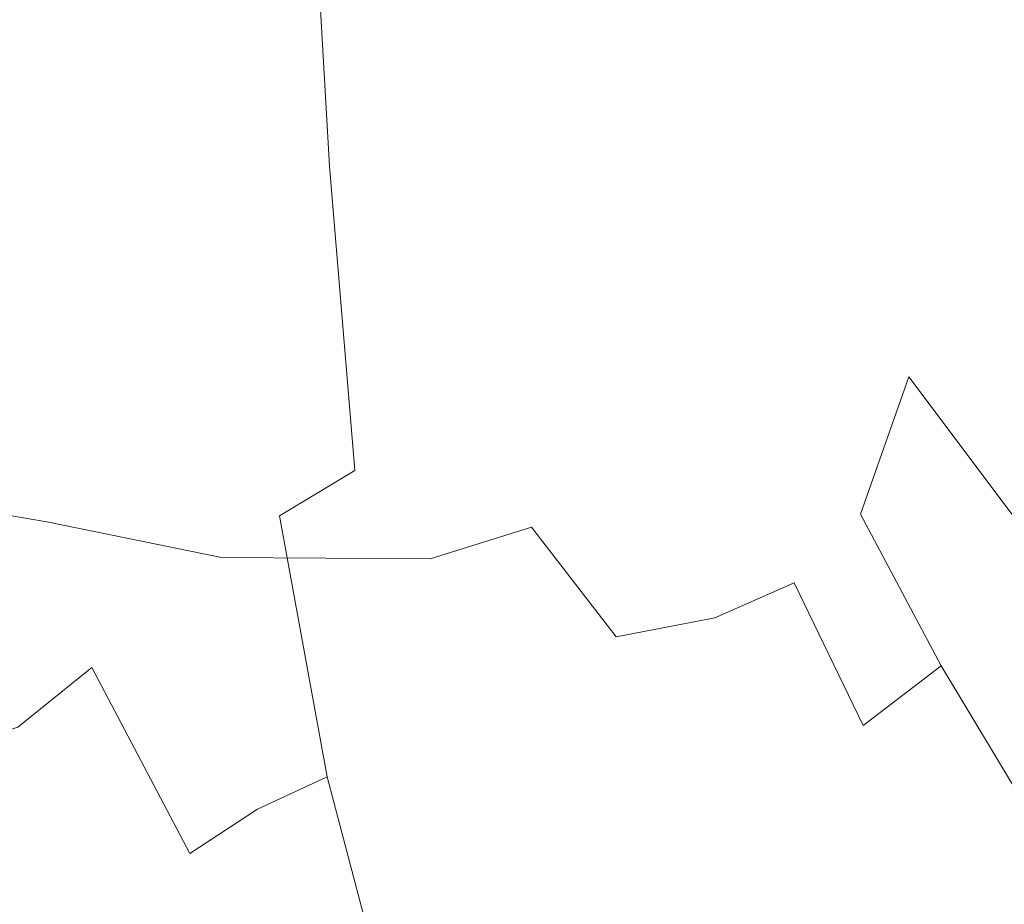
# Model space of a CAD drawing. Extents: x 17 to 1517, y -770 to -18.
# Drawn here: x 122 to 131, y -427 to -419 of the extents above; entities that cross this region are included whole.
import ezdxf

# ---------------------------------------------------------------- set-up
doc = ezdxf.new("R2010")
doc.units = 0
doc.header["$LTSCALE"] = 500
doc.header["$MEASUREMENT"] = 0
doc.layers.add('EXC-CERAMIKA', color=7, linetype='Continuous')
doc.layers.add('EXC-CHROM', color=7, linetype='Continuous')

msp = doc.modelspace()

# ---------------------------------------------------------------- linework, layer by layer
at = {"layer": 'EXC-CERAMIKA', "lineweight": 0, "invisible_edges": 15}
for points in [[(129.3948, -441.5533, 198.9522), (135.4774, -417.6547, 159.4659), (128.2309, -417.879, 199.1594), (129.3948, -441.5533, 198.9522)], [(135.4774, -417.6547, 159.4659), (129.3948, -441.5533, 198.9522), (136.6426, -441.0955, 159.187), (135.4774, -417.6547, 159.4659)], [(122.4165, -441.9645, 239.7506), (128.2309, -417.879, 199.1594), (121.2524, -418.0795, 239.8768), (122.4165, -441.9645, 239.7506)], [(128.2309, -417.879, 199.1594), (122.4165, -441.9645, 239.7506), (129.3948, -441.5533, 198.9522), (128.2309, -417.879, 199.1594)], [(121.2524, -418.0795, 239.8768), (115.6483, -442.3634, 279.323), (122.4165, -441.9645, 239.7506), (121.2524, -418.0795, 239.8768)]]:
    msp.add_3dface(points, dxfattribs=at)
at = {"layer": 'EXC-CHROM', "lineweight": 0}
for points, invisible_edges in [([(128.0888, -416.0116, 353.894), (127.345, -418.0565, 357.7513), (127.6515, -419.467, 355.8329), (128.0888, -416.0116, 353.894)], 15), ([(127.6515, -419.467, 355.8329), (128.384, -416.9546, 352.0505), (128.0888, -416.0116, 353.894), (127.6515, -419.467, 355.8329)], 15), ([(128.384, -416.9546, 352.0505), (127.6515, -419.467, 355.8329), (127.9917, -420.6195, 353.71), (128.384, -416.9546, 352.0505)], 15), ([(127.9917, -420.6195, 353.71), (128.6972, -417.7186, 350.0954), (128.384, -416.9546, 352.0505), (127.9917, -420.6195, 353.71)], 15), ([(124.612, -417.6318, 367.617), (125.3361, -419.9392, 365.755), (125.1612, -417.0511, 366.9782), (124.612, -417.6318, 367.617)], 15), ([(125.8251, -418.7308, 364.675), (125.1612, -417.0511, 366.9782), (125.3361, -419.9392, 365.755), (125.8251, -418.7308, 364.675)], 15), ([(127.3869, -419.1471, 312.5028), (128.9838, -417.4471, 312.9217), (128.9159, -419.7034, 313.565), (127.3869, -419.1471, 312.5028)], 15), ([(130.3665, -417.7008, 313.8612), (128.9159, -419.7034, 313.565), (128.9838, -417.4471, 312.9217), (130.3665, -417.7008, 313.8612)], 15), ([(123.9032, -417.8854, 367.993), (124.7823, -420.6295, 366.4093), (124.612, -417.6318, 367.617), (123.9032, -417.8854, 367.993)], 15), ([(125.3361, -419.9392, 365.755), (124.612, -417.6318, 367.617), (124.7823, -420.6295, 366.4093), (125.3361, -419.9392, 365.755)], 13), ([(121.7575, -420.3832, 367.8784), (122.9365, -417.8885, 368.2939), (121.6134, -417.7175, 368.7075), (121.7575, -420.3832, 367.8784)], 15), ([(128.6972, -417.7186, 350.0954), (127.9917, -420.6195, 353.71), (128.3535, -421.5529, 351.4526), (128.6972, -417.7186, 350.0954)], 15), ([(128.3535, -421.5529, 351.4526), (129.0147, -418.4048, 348.1123), (128.6972, -417.7186, 350.0954), (128.3535, -421.5529, 351.4526)], 15), ([(128.9159, -419.7034, 313.565), (130.3665, -417.7008, 313.8612), (130.2456, -420.3669, 314.6924), (128.9159, -419.7034, 313.565)], 15), ([(131.4952, -417.8722, 314.666), (130.2456, -420.3669, 314.6924), (130.3665, -417.7008, 313.8612), (131.4952, -417.8722, 314.666)], 15), ([(122.9365, -417.8885, 368.2939), (121.7575, -420.3832, 367.8784), (123.1015, -420.8846, 367.2588), (122.9365, -417.8885, 368.2939)], 15), ([(122.9365, -417.8885, 368.2939), (124.0737, -420.9556, 366.8398), (123.9032, -417.8854, 367.993), (122.9365, -417.8885, 368.2939)], 15), ([(124.0737, -420.9556, 366.8398), (122.9365, -417.8885, 368.2939), (123.1015, -420.8846, 367.2588), (124.0737, -420.9556, 366.8398)], 15), ([(124.7823, -420.6295, 366.4093), (123.9032, -417.8854, 367.993), (124.0737, -420.9556, 366.8398), (124.7823, -420.6295, 366.4093)], 15), ([(130.2456, -420.3669, 314.6924), (131.4952, -417.8722, 314.666), (131.3301, -420.8689, 315.6993), (130.2456, -420.3669, 314.6924)], 15), ([(127.345, -418.0565, 357.7513), (126.5612, -419.0792, 361.5362), (126.8495, -420.9814, 359.711), (127.345, -418.0565, 357.7513)], 15), ([(126.8495, -420.9814, 359.711), (127.6515, -419.467, 355.8329), (127.345, -418.0565, 357.7513), (126.8495, -420.9814, 359.711)], 15), ([(121.9984, -418.9689, 309.9474), (123.8261, -418.2819, 310.4768), (123.7905, -419.4717, 310.8645), (121.9984, -418.9689, 309.9474)], 15), ([(125.6823, -418.6794, 311.4815), (123.7905, -419.4717, 310.8645), (123.8261, -418.2819, 310.4768), (125.6823, -418.6794, 311.4815)], 15), ([(129.0147, -418.4048, 348.1123), (128.3535, -421.5529, 351.4526), (128.7254, -422.3062, 349.1306), (129.0147, -418.4048, 348.1123)], 15), ([(128.7254, -422.3062, 349.1306), (129.3382, -418.9108, 346.0907), (129.0147, -418.4048, 348.1123), (128.7254, -422.3062, 349.1306)], 15), ([(130.668, -418.9083, 337.7582), (131.0322, -422.3016, 334.6765), (130.9898, -418.4011, 335.7366), (130.668, -418.9083, 337.7582)], 15), ([(121.7868, -419.6591, 310.143), (120.4976, -418.5342, 309.1554), (121.9984, -418.9689, 309.9474), (121.7868, -419.6591, 310.143)], 15), ([(123.7905, -419.4717, 310.8645), (125.6823, -418.6794, 311.4815), (125.6364, -420.0513, 311.8546), (123.7905, -419.4717, 310.8645)], 15), ([(125.3361, -419.9392, 365.755), (126.049, -421.2124, 363.2003), (125.8251, -418.7308, 364.675), (125.3361, -419.9392, 365.755)], 15), ([(127.3869, -419.1471, 312.5028), (125.6364, -420.0513, 311.8546), (125.6823, -418.6794, 311.4815), (127.3869, -419.1471, 312.5028)], 15), ([(126.5612, -419.0792, 361.5362), (125.8251, -418.7308, 364.675), (126.049, -421.2124, 363.2003), (126.5612, -419.0792, 361.5362)], 15), ([(129.3382, -418.9108, 346.0907), (128.7254, -422.3062, 349.1306), (129.1053, -422.8512, 346.7559), (129.3382, -418.9108, 346.0907)], 15), ([(129.1053, -422.8512, 346.7559), (129.669, -419.1343, 344.0199), (129.3382, -418.9108, 346.0907), (129.1053, -422.8512, 346.7559)], 15), ([(130.3378, -419.1331, 339.829), (130.6541, -422.8483, 337.0512), (130.668, -418.9083, 337.7582), (130.3378, -419.1331, 339.829)], 15), ([(131.0322, -422.3016, 334.6765), (130.668, -418.9083, 337.7582), (130.6541, -422.8483, 337.0512), (131.0322, -422.3016, 334.6765)], 15), ([(121.9984, -418.9689, 309.9474), (123.595, -420.2738, 311.0643), (121.7868, -419.6591, 310.143), (121.9984, -418.9689, 309.9474)], 15), ([(123.595, -420.2738, 311.0643), (121.9984, -418.9689, 309.9474), (123.7905, -419.4717, 310.8645), (123.595, -420.2738, 311.0643)], 15), ([(126.049, -421.2124, 363.2003), (126.8495, -420.9814, 359.711), (126.5612, -419.0792, 361.5362), (126.049, -421.2124, 363.2003)], 15), ([(125.6364, -420.0513, 311.8546), (127.3869, -419.1471, 312.5028), (127.2988, -420.7169, 312.8654), (125.6364, -420.0513, 311.8546)], 15), ([(128.9159, -419.7034, 313.565), (127.2988, -420.7169, 312.8654), (127.3869, -419.1471, 312.5028), (128.9159, -419.7034, 313.565)], 15), ([(129.669, -419.1343, 344.0199), (129.1053, -422.8512, 346.7559), (129.4913, -423.1602, 344.3399), (129.669, -419.1343, 344.0199)], 15), ([(129.4913, -423.1602, 344.3399), (130.0035, -419.1752, 341.9244), (129.669, -419.1343, 344.0199), (129.4913, -423.1602, 344.3399)], 15), ([(130.0035, -419.1752, 341.9244), (129.4913, -423.1602, 344.3399), (129.8803, -423.2551, 341.9035), (130.0035, -419.1752, 341.9244)], 15), ([(130.269, -423.1586, 339.4671), (130.0035, -419.1752, 341.9244), (129.8803, -423.2551, 341.9035), (130.269, -423.1586, 339.4671)], 15), ([(130.0035, -419.1752, 341.9244), (130.269, -423.1586, 339.4671), (130.3378, -419.1331, 339.829), (130.0035, -419.1752, 341.9244)], 15), ([(130.6541, -422.8483, 337.0512), (130.3378, -419.1331, 339.829), (130.269, -423.1586, 339.4671), (130.6541, -422.8483, 337.0512)], 15), ([(123.7905, -419.4717, 310.8645), (125.4238, -420.9553, 312.0391), (123.595, -420.2738, 311.0643), (123.7905, -419.4717, 310.8645)], 15), ([(125.4238, -420.9553, 312.0391), (123.7905, -419.4717, 310.8645), (125.6364, -420.0513, 311.8546), (125.4238, -420.9553, 312.0391)], 15), ([(127.6515, -419.467, 355.8329), (126.8495, -420.9814, 359.711), (127.1914, -422.5809, 357.57), (127.6515, -419.467, 355.8329)], 15), ([(127.1914, -422.5809, 357.57), (127.9917, -420.6195, 353.71), (127.6515, -419.467, 355.8329), (127.1914, -422.5809, 357.57)], 15), ([(121.7868, -419.6591, 310.143), (123.2429, -420.8376, 311.1746), (121.4135, -420.1741, 310.2537), (121.7868, -419.6591, 310.143)], 15), ([(123.2429, -420.8376, 311.1746), (121.7868, -419.6591, 310.143), (123.595, -420.2738, 311.0643), (123.2429, -420.8376, 311.1746)], 15), ([(127.2988, -420.7169, 312.8654), (128.9159, -419.7034, 313.565), (128.7644, -421.5255, 313.9802), (127.2988, -420.7169, 312.8654)], 15), ([(130.2456, -420.3669, 314.6924), (128.7644, -421.5255, 313.9802), (128.9159, -419.7034, 313.565), (130.2456, -420.3669, 314.6924)], 15), ([(124.7823, -420.6295, 366.4093), (125.5588, -422.584, 364.2531), (125.3361, -419.9392, 365.755), (124.7823, -420.6295, 366.4093)], 15), ([(126.049, -421.2124, 363.2003), (125.3361, -419.9392, 365.755), (125.5588, -422.584, 364.2531), (126.049, -421.2124, 363.2003)], 15), ([(125.6364, -420.0513, 311.8546), (127.0499, -421.7322, 313.0373), (125.4238, -420.9553, 312.0391), (125.6364, -420.0513, 311.8546)], 15), ([(127.0499, -421.7322, 313.0373), (125.6364, -420.0513, 311.8546), (127.2988, -420.7169, 312.8654), (127.0499, -421.7322, 313.0373)], 15), ([(121.4135, -420.1741, 310.2537), (122.7373, -421.3123, 311.2937), (120.9118, -420.6631, 310.4011), (121.4135, -420.1741, 310.2537)], 15), ([(122.7373, -421.3123, 311.2937), (121.4135, -420.1741, 310.2537), (123.2429, -420.8376, 311.1746), (122.7373, -421.3123, 311.2937)], 15), ([(123.595, -420.2738, 311.0643), (125.0513, -421.5488, 312.1231), (123.2429, -420.8376, 311.1746), (123.595, -420.2738, 311.0643)], 15), ([(125.0513, -421.5488, 312.1231), (123.595, -420.2738, 311.0643), (125.4238, -420.9553, 312.0391), (125.0513, -421.5488, 312.1231)], 15), ([(121.7267, -422.5496, 367.2466), (123.1015, -420.8846, 367.2588), (121.7575, -420.3832, 367.8784), (121.7267, -422.5496, 367.2466)], 15), ([(128.7644, -421.5255, 313.9802), (130.2456, -420.3669, 314.6924), (130.0199, -422.5337, 315.282), (128.7644, -421.5255, 313.9802)], 15), ([(131.3301, -420.8689, 315.6993), (130.0199, -422.5337, 315.282), (130.2456, -420.3669, 314.6924), (131.3301, -420.8689, 315.6993)], 15), ([(120.9118, -420.6631, 310.4011), (122.0814, -421.8466, 311.5201), (120.2683, -421.2594, 310.6845), (120.9118, -420.6631, 310.4011)], 15), ([(122.0814, -421.8466, 311.5201), (120.9118, -420.6631, 310.4011), (122.7373, -421.3123, 311.2937), (122.0814, -421.8466, 311.5201)], 15), ([(124.0737, -420.9556, 366.8398), (125.0123, -423.3805, 364.8995), (124.7823, -420.6295, 366.4093), (124.0737, -420.9556, 366.8398)], 15), ([(125.5588, -422.584, 364.2531), (124.7823, -420.6295, 366.4093), (125.0123, -423.3805, 364.8995), (125.5588, -422.584, 364.2531)], 13), ([(127.9917, -420.6195, 353.71), (127.1914, -422.5809, 357.57), (127.573, -423.9017, 355.1908), (127.9917, -420.6195, 353.71)], 15), ([(127.573, -423.9017, 355.1908), (128.3535, -421.5529, 351.4526), (127.9917, -420.6195, 353.71), (127.573, -423.9017, 355.1908)], 15), ([(127.2988, -420.7169, 312.8654), (128.4458, -422.6547, 314.1663), (127.0499, -421.7322, 313.0373), (127.2988, -420.7169, 312.8654)], 15), ([(128.4458, -422.6547, 314.1663), (127.2988, -420.7169, 312.8654), (128.7644, -421.5255, 313.9802), (128.4458, -422.6547, 314.1663)], 15), ([(123.2429, -420.8376, 311.1746), (124.5257, -421.9894, 312.1944), (122.7373, -421.3123, 311.2937), (123.2429, -420.8376, 311.1746)], 15), ([(124.5257, -421.9894, 312.1944), (123.2429, -420.8376, 311.1746), (125.0513, -421.5488, 312.1231), (124.5257, -421.9894, 312.1944)], 15), ([(130.0199, -422.5337, 315.282), (131.3301, -420.8689, 315.6993), (131.1033, -423.9769, 317.0652), (130.0199, -422.5337, 315.282)], 11), ([(123.1015, -420.8846, 367.2588), (121.7267, -422.5496, 367.2466), (123.3115, -423.9919, 365.8883), (123.1015, -420.8846, 367.2588)], 15), ([(124.331, -423.7888, 365.3442), (123.1015, -420.8846, 367.2588), (123.3115, -423.9919, 365.8883), (124.331, -423.7888, 365.3442)], 15), ([(123.1015, -420.8846, 367.2588), (124.331, -423.7888, 365.3442), (124.0737, -420.9556, 366.8398), (123.1015, -420.8846, 367.2588)], 15), ([(125.0123, -423.3805, 364.8995), (124.0737, -420.9556, 366.8398), (124.331, -423.7888, 365.3442), (125.0123, -423.3805, 364.8995)], 15), ([(125.4238, -420.9553, 312.0391), (126.6464, -422.3574, 313.094), (125.0513, -421.5488, 312.1231), (125.4238, -420.9553, 312.0391)], 15), ([(126.6464, -422.3574, 313.094), (125.4238, -420.9553, 312.0391), (127.0499, -421.7322, 313.0373), (126.6464, -422.3574, 313.094)], 15), ([(126.8495, -420.9814, 359.711), (126.049, -421.2124, 363.2003), (126.354, -423.3182, 361.2609), (126.8495, -420.9814, 359.711)], 15), ([(126.354, -423.3182, 361.2609), (127.1914, -422.5809, 357.57), (126.8495, -420.9814, 359.711), (126.354, -423.3182, 361.2609)], 15), ([(125.5588, -422.584, 364.2531), (126.354, -423.3182, 361.2609), (126.049, -421.2124, 363.2003), (125.5588, -422.584, 364.2531)], 15), ([(121.2783, -422.5901, 311.9519), (120.2683, -421.2594, 310.6845), (122.0814, -421.8466, 311.5201), (121.2783, -422.5901, 311.9519)], 15), ([(122.7373, -421.3123, 311.2937), (123.8539, -422.4343, 312.3408), (122.0814, -421.8466, 311.5201), (122.7373, -421.3123, 311.2937)], 15), ([(123.8539, -422.4343, 312.3408), (122.7373, -421.3123, 311.2937), (124.5257, -421.9894, 312.1944), (123.8539, -422.4343, 312.3408)], 15), ([(125.0513, -421.5488, 312.1231), (126.0945, -422.757, 313.1114), (124.5257, -421.9894, 312.1944), (125.0513, -421.5488, 312.1231)], 15), ([(126.0945, -422.757, 313.1114), (125.0513, -421.5488, 312.1231), (126.6464, -422.3574, 313.094), (126.0945, -422.757, 313.1114)], 15), ([(128.3535, -421.5529, 351.4526), (127.573, -423.9017, 355.1908), (127.9808, -424.968, 352.6514), (128.3535, -421.5529, 351.4526)], 15), ([(127.9808, -424.968, 352.6514), (128.7254, -422.3062, 349.1306), (128.3535, -421.5529, 351.4526), (127.9808, -424.968, 352.6514)], 15), ([(128.7644, -421.5255, 313.9802), (129.5842, -423.7728, 315.5337), (128.4458, -422.6547, 314.1663), (128.7644, -421.5255, 313.9802)], 15), ([(129.5842, -423.7728, 315.5337), (128.7644, -421.5255, 313.9802), (130.0199, -422.5337, 315.282), (129.5842, -423.7728, 315.5337)], 15), ([(127.0499, -421.7322, 313.0373), (127.9752, -423.2955, 314.2028), (126.6464, -422.3574, 313.094), (127.0499, -421.7322, 313.0373)], 15), ([(127.9752, -423.2955, 314.2028), (127.0499, -421.7322, 313.0373), (128.4458, -422.6547, 314.1663), (127.9752, -423.2955, 314.2028)], 15), ([(122.0814, -421.8466, 311.5201), (123.0427, -423.0414, 312.6503), (121.2783, -422.5901, 311.9519), (122.0814, -421.8466, 311.5201)], 15), ([(123.0427, -423.0414, 312.6503), (122.0814, -421.8466, 311.5201), (123.8539, -422.4343, 312.3408), (123.0427, -423.0414, 312.6503)], 15), ([(124.5257, -421.9894, 312.1944), (125.4003, -423.0957, 313.1652), (123.8539, -422.4343, 312.3408), (124.5257, -421.9894, 312.1944)], 15), ([(125.4003, -423.0957, 313.1652), (124.5257, -421.9894, 312.1944), (126.0945, -422.757, 313.1114), (125.4003, -423.0957, 313.1652)], 15), ([(130.6541, -422.8483, 337.0512), (131.0041, -425.7986, 333.7194), (131.0322, -422.3016, 334.6765), (130.6541, -422.8483, 337.0512)], 15), ([(126.6464, -422.3574, 313.094), (127.3673, -423.6521, 314.1694), (126.0945, -422.757, 313.1114), (126.6464, -422.3574, 313.094)], 15), ([(127.3673, -423.6521, 314.1694), (126.6464, -422.3574, 313.094), (127.9752, -423.2955, 314.2028), (127.3673, -423.6521, 314.1694)], 15), ([(128.7254, -422.3062, 349.1306), (127.9808, -424.968, 352.6514), (128.4011, -425.8035, 350.0294), (128.7254, -422.3062, 349.1306)], 15), ([(128.4011, -425.8035, 350.0294), (129.1053, -422.8512, 346.7559), (128.7254, -422.3062, 349.1306), (128.4011, -425.8035, 350.0294)], 15), ([(125.4003, -423.0957, 313.1652), (123.0427, -423.0414, 312.6503), (123.8539, -422.4343, 312.3408), (125.4003, -423.0957, 313.1652)], 15), ([(122.6342, -425.1591, 365.4164), (121.7267, -422.5496, 367.2466), (121.3911, -423.7885, 366.8709), (122.6342, -425.1591, 365.4164)], 15), ([(121.7267, -422.5496, 367.2466), (122.6342, -425.1591, 365.4164), (123.3115, -423.9919, 365.8883), (121.7267, -422.5496, 367.2466)], 15), ([(130.0199, -422.5337, 315.282), (130.3129, -425.1443, 317.3022), (129.5842, -423.7728, 315.5337), (130.0199, -422.5337, 315.282)], 9), ([(130.3129, -425.1443, 317.3022), (130.0199, -422.5337, 315.282), (131.1033, -423.9769, 317.0652), (130.3129, -425.1443, 317.3022)], 15), ([(121.2783, -422.5901, 311.9519), (122.2277, -423.844, 313.2592), (120.4261, -423.5404, 312.6878), (121.2783, -422.5901, 311.9519)], 13), ([(122.2277, -423.844, 313.2592), (121.2783, -422.5901, 311.9519), (123.0427, -423.0414, 312.6503), (122.2277, -423.844, 313.2592)], 15), ([(125.0123, -423.3805, 364.8995), (125.8738, -424.8221, 362.24), (125.5588, -422.584, 364.2531), (125.0123, -423.3805, 364.8995)], 15), ([(126.354, -423.3182, 361.2609), (125.5588, -422.584, 364.2531), (125.8738, -424.8221, 362.24), (126.354, -423.3182, 361.2609)], 15), ([(127.1914, -422.5809, 357.57), (126.354, -423.3182, 361.2609), (126.723, -425.0793, 358.9506), (127.1914, -422.5809, 357.57)], 15), ([(126.723, -425.0793, 358.9506), (127.573, -423.9017, 355.1908), (127.1914, -422.5809, 357.57), (126.723, -425.0793, 358.9506)], 15), ([(128.4458, -422.6547, 314.1663), (128.9847, -424.3951, 315.5649), (127.9752, -423.2955, 314.2028), (128.4458, -422.6547, 314.1663)], 15), ([(128.9847, -424.3951, 315.5649), (128.4458, -422.6547, 314.1663), (129.5842, -423.7728, 315.5337), (128.9847, -424.3951, 315.5649)], 15), ([(126.0945, -422.757, 313.1114), (126.6106, -423.8912, 314.1314), (125.4003, -423.0957, 313.1652), (126.0945, -422.757, 313.1114)], 15), ([(126.6106, -423.8912, 314.1314), (126.0945, -422.757, 313.1114), (127.3673, -423.6521, 314.1694), (126.6106, -423.8912, 314.1314)], 15), ([(129.1053, -422.8512, 346.7559), (128.4011, -425.8035, 350.0294), (128.8306, -426.4047, 347.3454), (129.1053, -422.8512, 346.7559)], 15), ([(128.8306, -426.4047, 347.3454), (129.4913, -423.1602, 344.3399), (129.1053, -422.8512, 346.7559), (128.8306, -426.4047, 347.3454)], 15), ([(130.269, -423.1586, 339.4671), (130.5769, -426.4014, 336.4034), (130.6541, -422.8483, 337.0512), (130.269, -423.1586, 339.4671)], 15), ([(131.0041, -425.7986, 333.7194), (130.6541, -422.8483, 337.0512), (130.5769, -426.4014, 336.4034), (131.0041, -425.7986, 333.7194)], 15), ([(124.5701, -423.5378, 313.3309), (122.2277, -423.844, 313.2592), (123.0427, -423.0414, 312.6503), (124.5701, -423.5378, 313.3309)], 15), ([(123.0427, -423.0414, 312.6503), (125.4003, -423.0957, 313.1652), (124.5701, -423.5378, 313.3309), (123.0427, -423.0414, 312.6503)], 15), ([(126.6106, -423.8912, 314.1314), (124.5701, -423.5378, 313.3309), (125.4003, -423.0957, 313.1652), (126.6106, -423.8912, 314.1314)], 15), ([(129.4913, -423.1602, 344.3399), (128.8306, -426.4047, 347.3454), (129.2662, -426.7679, 344.6202), (129.4913, -423.1602, 344.3399)], 15), ([(129.2662, -426.7679, 344.6202), (129.8803, -423.2551, 341.9035), (129.4913, -423.1602, 344.3399), (129.2662, -426.7679, 344.6202)], 15), ([(129.8803, -423.2551, 341.9035), (130.1426, -426.7664, 339.1285), (130.269, -423.1586, 339.4671), (129.8803, -423.2551, 341.9035)], 15), ([(130.5769, -426.4014, 336.4034), (130.269, -423.1586, 339.4671), (130.1426, -426.7664, 339.1285), (130.5769, -426.4014, 336.4034)], 15), ([(129.8803, -423.2551, 341.9035), (129.2662, -426.7679, 344.6202), (129.7045, -426.8896, 341.8744), (129.8803, -423.2551, 341.9035)], 15), ([(130.1426, -426.7664, 339.1285), (129.8803, -423.2551, 341.9035), (129.7045, -426.8896, 341.8744), (130.1426, -426.7664, 339.1285)], 15), ([(125.8738, -424.8221, 362.24), (126.723, -425.0793, 358.9506), (126.354, -423.3182, 361.2609), (125.8738, -424.8221, 362.24)], 15), ([(127.9752, -423.2955, 314.2028), (128.268, -424.7117, 315.4927), (127.3673, -423.6521, 314.1694), (127.9752, -423.2955, 314.2028)], 15), ([(128.268, -424.7117, 315.4927), (127.9752, -423.2955, 314.2028), (128.9847, -424.3951, 315.5649), (128.268, -424.7117, 315.4927)], 15), ([(124.331, -423.7888, 365.3442), (125.3598, -425.6974, 362.82), (125.0123, -423.3805, 364.8995), (124.331, -423.7888, 365.3442)], 11), ([(125.8738, -424.8221, 362.24), (125.0123, -423.3805, 364.8995), (125.3598, -425.6974, 362.82), (125.8738, -424.8221, 362.24)], 15), ([(121.5448, -424.8759, 314.3038), (120.4261, -423.5404, 312.6878), (122.2277, -423.844, 313.2592), (121.5448, -424.8759, 314.3038)], 15), ([(122.2277, -423.844, 313.2592), (124.5701, -423.5378, 313.3309), (123.8062, -424.1663, 313.7978), (122.2277, -423.844, 313.2592)], 15), ([(125.6936, -424.1791, 314.1542), (123.8062, -424.1663, 313.7978), (124.5701, -423.5378, 313.3309), (125.6936, -424.1791, 314.1542)], 14), ([(124.5701, -423.5378, 313.3309), (126.6106, -423.8912, 314.1314), (125.6936, -424.1791, 314.1542), (124.5701, -423.5378, 313.3309)], 13), ([(127.3673, -423.6521, 314.1694), (127.3747, -424.882, 315.3778), (126.6106, -423.8912, 314.1314), (127.3673, -423.6521, 314.1694)], 15), ([(127.3747, -424.882, 315.3778), (127.3673, -423.6521, 314.1694), (128.268, -424.7117, 315.4927), (127.3747, -424.882, 315.3778)], 15), ([(121.3911, -423.7885, 366.8709), (121.9655, -425.7, 365.1909), (122.6342, -425.1591, 365.4164), (121.3911, -423.7885, 366.8709)], 15), ([(123.3115, -423.9919, 365.8883), (124.7631, -426.1483, 363.1728), (124.331, -423.7888, 365.3442), (123.3115, -423.9919, 365.8883)], 13), ([(125.3598, -425.6974, 362.82), (124.331, -423.7888, 365.3442), (124.7631, -426.1483, 363.1728), (125.3598, -425.6974, 362.82)], 15), ([(129.5842, -423.7728, 315.5337), (129.6073, -425.6853, 317.308), (128.9847, -424.3951, 315.5649), (129.5842, -423.7728, 315.5337)], 15), ([(129.6073, -425.6853, 317.308), (129.5842, -423.7728, 315.5337), (130.3129, -425.1443, 317.3022), (129.6073, -425.6853, 317.308)], 15), ([(123.8062, -424.1663, 313.7978), (121.5448, -424.8759, 314.3038), (122.2277, -423.844, 313.2592), (123.8062, -424.1663, 313.7978)], 11), ([(127.3747, -424.882, 315.3778), (125.6936, -424.1791, 314.1542), (126.6106, -423.8912, 314.1314), (127.3747, -424.882, 315.3778)], 11), ([(127.573, -423.9017, 355.1908), (126.723, -425.0793, 358.9506), (127.1391, -426.5266, 356.3632), (127.573, -423.9017, 355.1908)], 15), ([(127.1391, -426.5266, 356.3632), (127.9808, -424.968, 352.6514), (127.573, -423.9017, 355.1908), (127.1391, -426.5266, 356.3632)], 15), ([(122.6342, -425.1591, 365.4164), (124.1331, -426.4407, 363.312), (123.3115, -423.9919, 365.8883), (122.6342, -425.1591, 365.4164)], 15), ([(124.7631, -426.1483, 363.1728), (123.3115, -423.9919, 365.8883), (124.1331, -426.4407, 363.312), (124.7631, -426.1483, 363.1728)], 11), ([(131.0825, -426.4272, 319.7678), (130.3129, -425.1443, 317.3022), (131.1033, -423.9769, 317.0652), (131.0825, -426.4272, 319.7678)], 14), ([(121.5448, -424.8759, 314.3038), (123.8062, -424.1663, 313.7978), (123.3109, -425.0636, 314.7546), (121.5448, -424.8759, 314.3038)], 15), ([(124.8252, -424.4836, 314.3179), (123.3109, -425.0636, 314.7546), (123.8062, -424.1663, 313.7978), (124.8252, -424.4836, 314.3179)], 15), ([(123.8062, -424.1663, 313.7978), (125.6936, -424.1791, 314.1542), (124.8252, -424.4836, 314.3179), (123.8062, -424.1663, 313.7978)], 15), ([(126.2457, -425.0651, 315.2805), (124.8252, -424.4836, 314.3179), (125.6936, -424.1791, 314.1542), (126.2457, -425.0651, 315.2805)], 15), ([(125.6936, -424.1791, 314.1542), (127.3747, -424.882, 315.3778), (126.2457, -425.0651, 315.2805), (125.6936, -424.1791, 314.1542)], 15), ([(128.9847, -424.3951, 315.5649), (128.7862, -425.9525, 317.2), (128.268, -424.7117, 315.4927), (128.9847, -424.3951, 315.5649)], 11), ([(128.7862, -425.9525, 317.2), (128.9847, -424.3951, 315.5649), (129.6073, -425.6853, 317.308), (128.7862, -425.9525, 317.2)], 13), ([(123.3109, -425.0636, 314.7546), (124.8252, -424.4836, 314.3179), (124.8886, -425.1595, 315.1048), (123.3109, -425.0636, 314.7546)], 15), ([(124.8252, -424.4836, 314.3179), (126.2457, -425.0651, 315.2805), (124.8886, -425.1595, 315.1048), (124.8252, -424.4836, 314.3179)], 15), ([(128.268, -424.7117, 315.4927), (127.7477, -426.0781, 317.0276), (127.3747, -424.882, 315.3778), (128.268, -424.7117, 315.4927)], 11), ([(127.7477, -426.0781, 317.0276), (128.268, -424.7117, 315.4927), (128.7862, -425.9525, 317.2), (127.7477, -426.0781, 317.0276)], 15), ([(123.3109, -425.0636, 314.7546), (120.9522, -426.1207, 315.8507), (121.5448, -424.8759, 314.3038), (123.3109, -425.0636, 314.7546)], 15), ([(125.3598, -425.6974, 362.82), (126.2611, -426.6888, 359.8199), (125.8738, -424.8221, 362.24), (125.3598, -425.6974, 362.82)], 15), ([(126.723, -425.0793, 358.9506), (125.8738, -424.8221, 362.24), (126.2611, -426.6888, 359.8199), (126.723, -425.0793, 358.9506)], 15), ([(127.7477, -426.0781, 317.0276), (126.2457, -425.0651, 315.2805), (127.3747, -424.882, 315.3778), (127.7477, -426.0781, 317.0276)], 15), ([(127.9808, -424.968, 352.6514), (127.1391, -426.5266, 356.3632), (127.5854, -427.6908, 353.5923), (127.9808, -424.968, 352.6514)], 15), ([(127.5854, -427.6908, 353.5923), (128.4011, -425.8035, 350.0294), (127.9808, -424.968, 352.6514), (127.5854, -427.6908, 353.5923)], 15), ([(120.9522, -426.1207, 315.8507), (123.3109, -425.0636, 314.7546), (122.9314, -426.213, 316.2511), (120.9522, -426.1207, 315.8507)], 15), ([(124.8886, -425.1595, 315.1048), (122.9314, -426.213, 316.2511), (123.3109, -425.0636, 314.7546), (124.8886, -425.1595, 315.1048)], 15), ([(126.3895, -426.1948, 316.8399), (124.8886, -425.1595, 315.1048), (126.2457, -425.0651, 315.2805), (126.3895, -426.1948, 316.8399)], 15), ([(126.2457, -425.0651, 315.2805), (127.7477, -426.0781, 317.0276), (126.3895, -426.1948, 316.8399), (126.2457, -425.0651, 315.2805)], 15), ([(126.2611, -426.6888, 359.8199), (127.1391, -426.5266, 356.3632), (126.723, -425.0793, 358.9506), (126.2611, -426.6888, 359.8199)], 15), ([(130.4804, -426.8271, 319.634), (129.6073, -425.6853, 317.308), (130.3129, -425.1443, 317.3022), (130.4804, -426.8271, 319.634)], 13), ([(130.3129, -425.1443, 317.3022), (131.0825, -426.4272, 319.7678), (130.4804, -426.8271, 319.634), (130.3129, -425.1443, 317.3022)], 15), ([(121.9655, -425.7, 365.1909), (123.5193, -426.8405, 363.2514), (122.6342, -425.1591, 365.4164), (121.9655, -425.7, 365.1909)], 11), ([(124.1331, -426.4407, 363.312), (122.6342, -425.1591, 365.4164), (123.5193, -426.8405, 363.2514), (124.1331, -426.4407, 363.312)], 9), ([(122.9314, -426.213, 316.2511), (124.8886, -425.1595, 315.1048), (124.766, -426.2554, 316.5951), (122.9314, -426.213, 316.2511)], 15), ([(124.8886, -425.1595, 315.1048), (126.3895, -426.1948, 316.8399), (124.766, -426.2554, 316.5951), (124.8886, -425.1595, 315.1048)], 15), ([(121.1517, -425.9672, 365.0378), (122.8263, -427.2084, 363.1024), (121.9655, -425.7, 365.1909), (121.1517, -425.9672, 365.0378)], 11), ([(123.5193, -426.8405, 363.2514), (121.9655, -425.7, 365.1909), (122.8263, -427.2084, 363.1024), (123.5193, -426.8405, 363.2514)], 15), ([(124.7631, -426.1483, 363.1728), (125.7854, -427.6234, 360.3065), (125.3598, -425.6974, 362.82), (124.7631, -426.1483, 363.1728)], 15), ([(126.2611, -426.6888, 359.8199), (125.3598, -425.6974, 362.82), (125.7854, -427.6234, 360.3065), (126.2611, -426.6888, 359.8199)], 15), ([(129.7755, -427.1951, 319.5597), (128.7862, -425.9525, 317.2), (129.6073, -425.6853, 317.308), (129.7755, -427.1951, 319.5597)], 15), ([(129.6073, -425.6853, 317.308), (130.4804, -426.8271, 319.634), (129.7755, -427.1951, 319.5597), (129.6073, -425.6853, 317.308)], 15), ([(128.4011, -425.8035, 350.0294), (127.5854, -427.6908, 353.5923), (128.0446, -428.6029, 350.7316), (128.4011, -425.8035, 350.0294)], 15), ([(128.0446, -428.6029, 350.7316), (128.8306, -426.4047, 347.3454), (128.4011, -425.8035, 350.0294), (128.0446, -428.6029, 350.7316)], 15), ([(130.5769, -426.4014, 336.4034), (130.8841, -428.5974, 332.9394), (131.0041, -425.7986, 333.7194), (130.5769, -426.4014, 336.4034)], 15), ([(122.8263, -427.2084, 363.1024), (121.1517, -425.9672, 365.0378), (121.959, -427.4045, 362.9762), (122.8263, -427.2084, 363.1024)], 15), ([(128.912, -427.3914, 319.4096), (127.7477, -426.0781, 317.0276), (128.7862, -425.9525, 317.2), (128.912, -427.3914, 319.4096)], 15), ([(128.7862, -425.9525, 317.2), (129.7755, -427.1951, 319.5597), (128.912, -427.3914, 319.4096), (128.7862, -425.9525, 317.2)], 15), ([(120.9522, -426.1207, 315.8507), (122.5152, -427.5973, 318.3367), (120.4081, -427.5625, 317.9666), (120.9522, -426.1207, 315.8507)], 15), ([(122.5152, -427.5973, 318.3367), (120.9522, -426.1207, 315.8507), (122.9314, -426.213, 316.2511), (122.5152, -427.5973, 318.3367)], 15), ([(127.7846, -427.4905, 319.2039), (126.3895, -426.1948, 316.8399), (127.7477, -426.0781, 317.0276), (127.7846, -427.4905, 319.2039)], 15), ([(127.7477, -426.0781, 317.0276), (128.912, -427.3914, 319.4096), (127.7846, -427.4905, 319.2039), (127.7477, -426.0781, 317.0276)], 15), ([(122.9314, -426.213, 316.2511), (124.5042, -427.6077, 318.6769), (122.5152, -427.5973, 318.3367), (122.9314, -426.213, 316.2511)], 15), ([(124.5042, -427.6077, 318.6769), (122.9314, -426.213, 316.2511), (124.766, -426.2554, 316.5951), (124.5042, -427.6077, 318.6769)], 15), ([(124.1331, -426.4407, 363.312), (125.276, -428.097, 360.5393), (124.7631, -426.1483, 363.1728), (124.1331, -426.4407, 363.312)], 13), ([(125.7854, -427.6234, 360.3065), (124.7631, -426.1483, 363.1728), (125.276, -428.097, 360.5393), (125.7854, -427.6234, 360.3065)], 15), ([(126.2879, -427.5674, 318.9628), (124.766, -426.2554, 316.5951), (126.3895, -426.1948, 316.8399), (126.2879, -427.5674, 318.9628)], 15), ([(126.3895, -426.1948, 316.8399), (127.7846, -427.4905, 319.2039), (126.2879, -427.5674, 318.9628), (126.3895, -426.1948, 316.8399)], 15), ([(124.766, -426.2554, 316.5951), (126.2879, -427.5674, 318.9628), (124.5042, -427.6077, 318.6769), (124.766, -426.2554, 316.5951)], 15), ([(123.5193, -426.8405, 363.2514), (124.7371, -428.3392, 360.6076), (124.1331, -426.4407, 363.312), (123.5193, -426.8405, 363.2514)], 15), ([(125.276, -428.097, 360.5393), (124.1331, -426.4407, 363.312), (124.7371, -428.3392, 360.6076), (125.276, -428.097, 360.5393)], 15), ([(128.8306, -426.4047, 347.3454), (128.0446, -428.6029, 350.7316), (128.5136, -429.259, 347.8036), (128.8306, -426.4047, 347.3454)], 15), ([(128.5136, -429.259, 347.8036), (129.2662, -426.7679, 344.6202), (128.8306, -426.4047, 347.3454), (128.5136, -429.259, 347.8036)], 15), ([(130.1426, -426.7664, 339.1285), (130.4185, -429.2554, 335.8675), (130.5769, -426.4014, 336.4034), (130.1426, -426.7664, 339.1285)], 15), ([(130.8841, -428.5974, 332.9394), (130.5769, -426.4014, 336.4034), (130.4185, -429.2554, 335.8675), (130.8841, -428.5974, 332.9394)], 15), ([(130.8149, -428.3275, 322.5247), (130.4804, -426.8271, 319.634), (131.0825, -426.4272, 319.7678), (130.8149, -428.3275, 322.5247)], 15), ([(131.0825, -426.4272, 319.7678), (131.3057, -428.0854, 322.7575), (130.8149, -428.3275, 322.5247), (131.0825, -426.4272, 319.7678)], 15), ([(127.1391, -426.5266, 356.3632), (126.2611, -426.6888, 359.8199), (126.7009, -428.219, 357.097), (127.1391, -426.5266, 356.3632)], 15), ([(126.7009, -428.219, 357.097), (127.5854, -427.6908, 353.5923), (127.1391, -426.5266, 356.3632), (126.7009, -428.219, 357.097)], 15), ([(125.7854, -427.6234, 360.3065), (126.7009, -428.219, 357.097), (126.2611, -426.6888, 359.8199), (125.7854, -427.6234, 360.3065)], 15), ([(122.8263, -427.2084, 363.1024), (124.1734, -428.5793, 360.6008), (123.5193, -426.8405, 363.2514), (122.8263, -427.2084, 363.1024)], 15), ([(124.7371, -428.3392, 360.6076), (123.5193, -426.8405, 363.2514), (124.1734, -428.5793, 360.6008), (124.7371, -428.3392, 360.6076)], 15), ([(129.2662, -426.7679, 344.6202), (128.5136, -429.259, 347.8036), (128.9888, -429.6554, 344.8308), (129.2662, -426.7679, 344.6202)], 15), ([(128.9888, -429.6554, 344.8308), (129.7045, -426.8896, 341.8744), (129.2662, -426.7679, 344.6202), (128.9888, -429.6554, 344.8308)], 15), ([(129.7045, -426.8896, 341.8744), (129.9449, -429.6536, 338.8404), (130.1426, -426.7664, 339.1285), (129.7045, -426.8896, 341.8744)], 15), ([(130.2771, -428.5677, 322.3556), (129.7755, -427.1951, 319.5597), (130.4804, -426.8271, 319.634), (130.2771, -428.5677, 322.3556)], 15), ([(130.4185, -429.2554, 335.8675), (130.1426, -426.7664, 339.1285), (129.9449, -429.6536, 338.8404), (130.4185, -429.2554, 335.8675)], 15), ([(130.4804, -426.8271, 319.634), (130.8149, -428.3275, 322.5247), (130.2771, -428.5677, 322.3556), (130.4804, -426.8271, 319.634)], 15), ([(129.7045, -426.8896, 341.8744), (128.9888, -429.6554, 344.8308), (129.4671, -429.7882, 341.8355), (129.7045, -426.8896, 341.8744)], 15), ([(129.9449, -429.6536, 338.8404), (129.7045, -426.8896, 341.8744), (129.4671, -429.7882, 341.8355), (129.9449, -429.6536, 338.8404)], 15), ([(129.6118, -428.7722, 322.2033), (128.912, -427.3914, 319.4096), (129.7755, -427.1951, 319.5597), (129.6118, -428.7722, 322.2033)], 15), ([(129.7755, -427.1951, 319.5597), (130.2771, -428.5677, 322.3556), (129.6118, -428.7722, 322.2033), (129.7755, -427.1951, 319.5597)], 15), ([(121.959, -427.4045, 362.9762), (123.4938, -428.7839, 360.5384), (122.8263, -427.2084, 363.1024), (121.959, -427.4045, 362.9762)], 15), ([(124.1734, -428.5793, 360.6008), (122.8263, -427.2084, 363.1024), (123.4938, -428.7839, 360.5384), (124.1734, -428.5793, 360.6008)], 15)]:
    msp.add_3dface(points, dxfattribs=dict(at, invisible_edges=invisible_edges))

doc.saveas('drawing.dxf')
